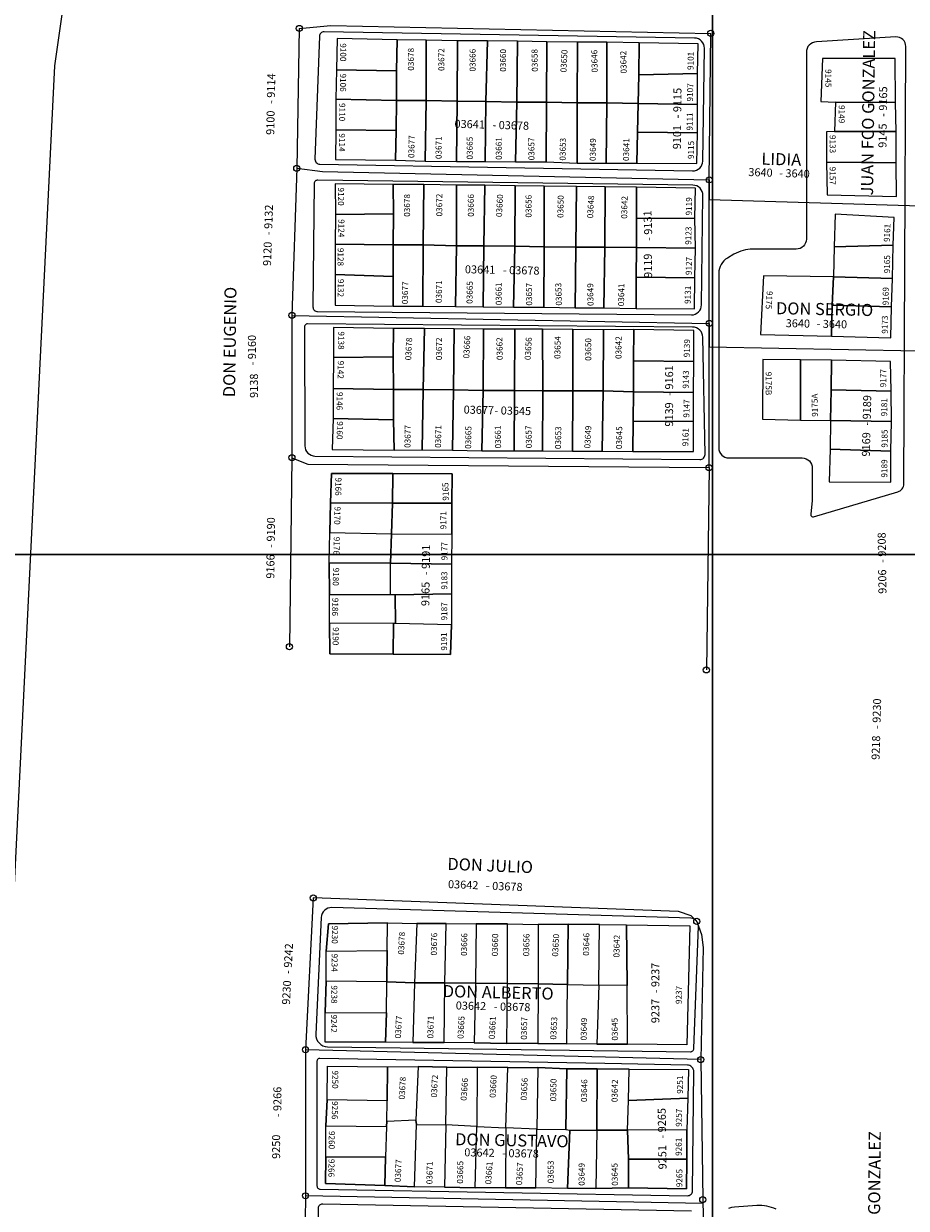
# Model space of a CAD drawing. Extents: x 339741 to 345400, y 6287200 to 6293502.
# Drawn here: x 341628 to 341848, y 6288837 to 6289132 of the extents above; entities that cross this region are included whole.
import ezdxf

# ---------------------------------------------------------------- set-up
doc = ezdxf.new("R2010")
doc.units = 0
doc.header["$MEASUREMENT"] = 0
doc.layers.get('0').update_dxf_attribs({"linetype": 'CONTINUOUS'})
for name, color, linetype in [('1010', 7, 'CONTINUOUS'), ('1400', 7, 'CONTINUOUS'), ('1500', 7, 'CONTINUOUS'), ('2000', 7, 'CONTINUOUS'), ('2510', 7, 'CONTINUOUS'), ('LIMITE_PREDIAL', 7, 'CONTINUOUS')]:
    doc.layers.add(name, color=color, linetype=linetype)

msp = doc.modelspace()

# ---------------------------------------------------------------- linework, layer by layer
at = {"color": 1}
msp.add_lwpolyline([(341613.39, 6288662.84), (341636.1, 6289121.84), (341663.36, 6289313.05), (341680.23, 6289393.3), (341690.18, 6289429.84), (341734.73, 6289609.59), (341785.78, 6289717.08), (341798.33, 6289738.16), (341807.85, 6289750.91), (341824.07, 6289808.42), (341854.35, 6289873.92), (341875.33, 6289903.11), (341892.2, 6289924.57), (341901.07, 6289929.54), (341950.82, 6290013.69), (342556.49, 6291539.4)], dxfattribs=at)
at = {"color": 3}
for points in [[(340900, 6289000), (341800, 6289000), (341800, 6289600), (340900, 6289600), (340900, 6289000)], [(341800, 6289000), (342700, 6289000), (342700, 6289600), (341800, 6289600), (341800, 6289000)], [(340900, 6288400), (341800, 6288400), (341800, 6289000), (340900, 6289000), (340900, 6288400)], [(341800, 6288400), (342700, 6288400), (342700, 6289000), (341800, 6289000), (341800, 6288400)]]:
    msp.add_lwpolyline(points, dxfattribs=at)
at = {"color": 10}
for points in [[(341696.99, 6289131.16), (341696.38, 6289096.3)], [(341696.99, 6289131.16), (341704.83, 6289131.85), (341799.52, 6289129.92)], [(341799.15, 6289093.41), (341799.52, 6289129.92)], [(341696.38, 6289096.3), (341695.16, 6289059.61)], [(341696.38, 6289096.3), (341702.8, 6289095.52), (341799.15, 6289093.41)], [(341799.15, 6289057.64), (341799.15, 6289088.49), (341799.15, 6289093.41)], [(341799.15, 6289093.41), (341799.15, 6289088.49), (341851.8, 6289086.9), (341851.58, 6289070.31)], [(341799.15, 6289057.64), (341799.14, 6289051.79), (341851.18, 6289050.76), (341851.58, 6289070.31)], [(341695.16, 6289059.61), (341695.16, 6289024.14)], [(341695.16, 6289059.61), (341799.15, 6289057.64)], [(341799.11, 6289021.7), (341799.14, 6289051.79), (341799.15, 6289057.64)], [(341695.16, 6289024.14), (341694.54, 6288977.06)], [(341695.16, 6289024.14), (341699.15, 6289022.56), (341799.11, 6289021.7)], [(341799.11, 6289021.7), (341798.43, 6288971.28)], [(341700.49, 6288914.44), (341698.55, 6288876.59)], [(341796.04, 6288908.6), (341794.61, 6288910.02), (341791.49, 6288911.06), (341700.49, 6288914.44)], [(341796.04, 6288908.6), (341797.21, 6288905.35), (341797.6, 6288902.1), (341797.05, 6288874.16)], [(341797.05, 6288874.16), (341698.55, 6288876.59)], [(341698.55, 6288876.59), (341698.55, 6288840.2)], [(341797.05, 6288874.16), (341797.54, 6288839.23)], [(341698.55, 6288840.2), (341698.06, 6288803.32)], [(341797.54, 6288839.23), (341797.54, 6288838.26), (341698.55, 6288840.2)], [(341797.54, 6288839.23), (341798.26, 6288802.83)]]:
    msp.add_lwpolyline(points, dxfattribs=at)
msp.add_circle((341798.42, 6288971.28), 0.759)
msp.add_circle((341798.42, 6288971.28), 0.759)
at = {"layer": '1400', "color": 2}
for points in [[(341736.4, 6289128.1), (341728.6, 6289128.2), (341721.4, 6289128.3), (341706.4, 6289128.6), (341706.3, 6289120.8), (341706.1, 6289113.5), (341706.1, 6289105.9), (341706, 6289098.5), (341721, 6289098.3), (341728.4, 6289098.1), (341736.2, 6289098), (341743.3, 6289098), (341750.9, 6289097.9), (341758.5, 6289097.9), (341766.2, 6289097.6), (341773.5, 6289097.6), (341781.1, 6289097.6), (341796.1, 6289097.5), (341796.2, 6289105.1), (341796.2, 6289112.2), (341796.2, 6289119.9), (341796.4, 6289127.3), (341781.7, 6289127.6), (341773.6, 6289127.7), (341766.3, 6289127.7), (341758.7, 6289127.8), (341751.4, 6289128), (341743.9, 6289128.1), (341736.4, 6289128.1)], [(341845.5, 6289123.65), (341827.4, 6289123.65), (341827, 6289112.95), (341830.6, 6289112.75), (341830.4, 6289105.45), (341828.4, 6289105.35), (341828.4, 6289097.85), (341828.5, 6289089.65), (341845.8, 6289089.25), (341845.7, 6289097.65), (341845.7, 6289105.45), (341845.6, 6289112.65), (341845.5, 6289123.65)], [(341705.9, 6289092.45), (341706, 6289084.75), (341705.9, 6289077.35), (341705.9, 6289069.85), (341705.9, 6289062.15), (341720.4, 6289061.95), (341727.8, 6289061.95), (341735.9, 6289061.85), (341742.8, 6289061.75), (341750.4, 6289061.65), (341757.9, 6289061.65), (341765.7, 6289061.55), (341772.9, 6289061.55), (341780.9, 6289061.35), (341795.5, 6289061.25), (341795.6, 6289068.95), (341795.7, 6289076.35), (341795.6, 6289083.85), (341795.7, 6289091.35), (341781, 6289091.55), (341773.2, 6289091.65), (341766.1, 6289091.75), (341758, 6289091.85), (341750.8, 6289091.95), (341743.2, 6289092.05), (341736.2, 6289092.05), (341728, 6289092.25), (341720.4, 6289092.25), (341705.9, 6289092.45)], [(341845.2, 6289084.05), (341830.5, 6289084.85), (341830.3, 6289076.75), (341830.1, 6289069.25), (341812.7, 6289069.45), (341811.9, 6289054.85), (341829.6, 6289054.45), (341844.4, 6289054.05), (341844.6, 6289061.75), (341844.8, 6289068.85), (341845, 6289077.15), (341845.2, 6289084.05)], [(341705.5, 6289056.6), (341705.5, 6289049.1), (341705.4, 6289041.4), (341705.4, 6289033.9), (341705.2, 6289026.2), (341720.6, 6289026), (341727.6, 6289026.1), (341735.2, 6289026), (341742.5, 6289025.9), (341750.5, 6289025.9), (341757.6, 6289025.9), (341765.1, 6289025.8), (341772.5, 6289025.8), (341780.1, 6289025.7), (341795.2, 6289025.7), (341795.2, 6289033.2), (341795.2, 6289040.4), (341795.3, 6289048.1), (341795.3, 6289055.9), (341780.4, 6289056.1), (341772.8, 6289056), (341765.2, 6289056.1), (341757.6, 6289056.2), (341750.7, 6289056.2), (341742.9, 6289056.2), (341735.6, 6289056.3), (341728.2, 6289056.4), (341720.5, 6289056.4), (341705.5, 6289056.6)], [(341844.5, 6289040.75), (341844.3, 6289048.15), (341829.6, 6289048.45), (341821.9, 6289048.55), (341812.5, 6289048.65), (341812.4, 6289033.75), (341821.9, 6289033.55), (341829.4, 6289033.45), (341829.3, 6289026.25), (341829, 6289018.15), (341844.4, 6289018.05), (341844.4, 6289025.75), (341844.6, 6289033.15), (341844.5, 6289040.75)], [(341704.8, 6289012.9), (341705, 6289020.2), (341720.3, 6289020.2), (341735.1, 6289020.1), (341735, 6289012.8), (341735, 6289005.1), (341734.9, 6288997.6), (341734.9, 6288990.2), (341734.9, 6288982.5), (341734.7, 6288975.1), (341720.4, 6288975.2), (341704.6, 6288975.3), (341704.5, 6288982.9), (341704.5, 6288990.1), (341704.4, 6288997.9), (341704.6, 6289005.5), (341704.8, 6289012.9)], [(341703.7, 6288901.2), (341704.3, 6288908), (341719, 6288908.2), (341726.3, 6288908.1), (341733.6, 6288908.1), (341741.1, 6288908), (341748.9, 6288908), (341756.5, 6288907.8), (341764, 6288907.9), (341771.8, 6288907.8), (341778.5, 6288907.7), (341794.3, 6288907.5), (341793.6, 6288877.8), (341778.8, 6288878), (341771.1, 6288878), (341763.7, 6288878.1), (341756.4, 6288878.2), (341748.7, 6288878.2), (341740.6, 6288878.3), (341733.1, 6288878.4), (341725.3, 6288878.4), (341718.5, 6288878.5), (341703.4, 6288878.5), (341703.4, 6288885.9), (341703.7, 6288893.7), (341703.7, 6288901.2)], [(341703.9, 6288864.15), (341704, 6288872.55), (341719, 6288872.35), (341726.6, 6288872.45), (341733.8, 6288872.25), (341741.3, 6288872.25), (341749, 6288872.15), (341756.4, 6288872.15), (341763.7, 6288871.85), (341771.2, 6288871.85), (341779.2, 6288871.75), (341794, 6288871.65), (341793.8, 6288864.55), (341793.6, 6288856.65), (341793.6, 6288849.35), (341793.5, 6288841.95), (341779, 6288842.15), (341770.9, 6288842.05), (341763.8, 6288842.05), (341755.9, 6288842.15), (341748.4, 6288842.15), (341740.8, 6288842.15), (341733.2, 6288842.35), (341725.7, 6288842.45), (341718.3, 6288842.75), (341703.5, 6288843.25), (341703.6, 6288849.85), (341703.6, 6288857.65), (341703.9, 6288864.15)]]:
    msp.add_lwpolyline(points, dxfattribs=at)
at = {"layer": '1500'}
for centre in [(341696.98, 6289131.16), (341799.51, 6289129.92), (341696.37, 6289096.3), (341799.14, 6289093.41), (341695.15, 6289059.61), (341799.14, 6289057.64), (341695.15, 6289024.14), (341799.1, 6289021.7), (341694.53, 6288977.06), (341700.48, 6288914.44), (341796.03, 6288908.6), (341698.54, 6288876.59), (341797.04, 6288874.16), (341698.54, 6288840.2), (341797.53, 6288839.23)]:
    msp.add_circle(centre, 0.759, dxfattribs=at)
at = {"layer": '2000', "color": 1}
for points in [[(341700.9, 6289098.6), (341700.92, 6289098.35), (341700.98, 6289098.11), (341701.09, 6289097.89), (341701.24, 6289097.69), (341701.43, 6289097.53), (341701.65, 6289097.41), (341701.88, 6289097.33), (341702.13, 6289097.3), (341795, 6289095.64), (341795.49, 6289095.68), (341795.96, 6289095.82), (341796.39, 6289096.04), (341796.78, 6289096.35), (341797.1, 6289096.72), (341797.33, 6289097.15), (341797.48, 6289097.61), (341797.54, 6289098.1), (341797.96, 6289126.2), (341797.92, 6289126.69), (341797.79, 6289127.16), (341797.56, 6289127.6), (341797.26, 6289127.98), (341796.88, 6289128.3), (341796.45, 6289128.54), (341795.99, 6289128.69), (341795.5, 6289128.74), (341703.16, 6289130.3), (341702.94, 6289130.28), (341702.73, 6289130.22), (341702.53, 6289130.12), (341702.36, 6289129.99), (341702.21, 6289129.82), (341702.1, 6289129.63), (341702.03, 6289129.42), (341702, 6289129.2), (341700.9, 6289098.6)], [(341823.35, 6289078.63), (341823.3, 6289078.15), (341823.16, 6289077.68), (341822.93, 6289077.24), (341822.62, 6289076.87), (341822.24, 6289076.55), (341821.81, 6289076.32), (341821.34, 6289076.18), (341820.85, 6289076.13), (341809.98, 6289076.13), (341809.37, 6289076.11), (341808.76, 6289076.05), (341808.16, 6289075.95), (341807.57, 6289075.81), (341806.99, 6289075.63), (341806.41, 6289075.42), (341805.86, 6289075.16), (341805.32, 6289074.87), (341803.69, 6289073.92), (341803.22, 6289073.61), (341802.8, 6289073.23), (341802.42, 6289072.8), (341802.11, 6289072.33), (341801.86, 6289071.82), (341801.68, 6289071.28), (341801.57, 6289070.73), (341801.53, 6289070.16), (341801.53, 6289026.59), (341801.58, 6289026.1), (341801.72, 6289025.63), (341801.95, 6289025.2), (341802.26, 6289024.82), (341802.64, 6289024.51), (341803.07, 6289024.28), (341803.54, 6289024.13), (341804.03, 6289024.09), (341822.34, 6289024.09), (341822.83, 6289024.04), (341823.29, 6289023.9), (341823.73, 6289023.66), (341824.11, 6289023.35), (341824.42, 6289022.97), (341824.65, 6289022.54), (341824.79, 6289022.07), (341824.84, 6289021.59), (341824.84, 6289013.52), (341824.44, 6289010.06), (341824.44, 6289009.92), (341824.48, 6289009.79), (341824.54, 6289009.67), (341824.64, 6289009.57), (341824.75, 6289009.49), (341824.89, 6289009.45), (341825.02, 6289009.43), (341825.16, 6289009.46), (341846.16, 6289015.66), (341846.47, 6289015.78), (341846.75, 6289015.94), (341847.01, 6289016.15), (341847.23, 6289016.4), (341847.4, 6289016.68), (341847.53, 6289016.98), (341847.61, 6289017.3), (341847.64, 6289017.63), (341848.13, 6289126.67), (341848.09, 6289127.15), (341847.94, 6289127.6), (341847.71, 6289128.02), (341847.4, 6289128.38), (341847.02, 6289128.68), (341846.59, 6289128.88), (341846.13, 6289129), (341845.65, 6289129.02), (341825.85, 6289127.83), (341825.35, 6289127.76), (341824.88, 6289127.59), (341824.45, 6289127.33), (341824.07, 6289127), (341823.76, 6289126.61), (341823.54, 6289126.16), (341823.4, 6289125.68), (341823.35, 6289125.18), (341823.35, 6289078.63)], [(341700.4, 6289061.75), (341700.42, 6289061.52), (341700.49, 6289061.3), (341700.59, 6289061.09), (341700.74, 6289060.91), (341700.92, 6289060.76), (341701.12, 6289060.65), (341701.34, 6289060.58), (341701.57, 6289060.56), (341794.7, 6289059.77), (341795.19, 6289059.81), (341795.66, 6289059.95), (341796.09, 6289060.18), (341796.48, 6289060.49), (341796.79, 6289060.86), (341797.03, 6289061.29), (341797.18, 6289061.76), (341797.23, 6289062.25), (341797.57, 6289089.55), (341797.53, 6289090.04), (341797.39, 6289090.51), (341797.17, 6289090.94), (341796.86, 6289091.33), (341796.48, 6289091.64), (341796.05, 6289091.88), (341795.59, 6289092.03), (341795.1, 6289092.08), (341701.6, 6289093.35), (341701.43, 6289093.34), (341701.26, 6289093.29), (341701.1, 6289093.21), (341700.97, 6289093.1), (341700.86, 6289092.96), (341700.77, 6289092.81), (341700.72, 6289092.64), (341700.7, 6289092.47), (341700.4, 6289061.75)], [(341698.39, 6289027.1), (341698.44, 6289026.61), (341698.58, 6289026.14), (341698.82, 6289025.7), (341699.13, 6289025.32), (341699.51, 6289025.01), (341699.94, 6289024.78), (341700.41, 6289024.63), (341700.9, 6289024.58), (341796.81, 6289023.7), (341797.06, 6289023.72), (341797.31, 6289023.79), (341797.53, 6289023.91), (341797.73, 6289024.07), (341797.89, 6289024.27), (341798.01, 6289024.5), (341798.08, 6289024.75), (341798.1, 6289025), (341797.55, 6289054.2), (341797.49, 6289054.69), (341797.34, 6289055.16), (341797.1, 6289055.6), (341796.79, 6289055.98), (341796.4, 6289056.29), (341795.97, 6289056.52), (341795.49, 6289056.67), (341795, 6289056.72), (341699.02, 6289057.51), (341698.88, 6289057.5), (341698.74, 6289057.46), (341698.62, 6289057.39), (341698.51, 6289057.31), (341698.42, 6289057.2), (341698.35, 6289057.07), (341698.31, 6289056.94), (341698.3, 6289056.8), (341698.39, 6289027.1)], [(341701.1, 6288880.5), (341701.13, 6288879.9), (341701.28, 6288879.32), (341701.54, 6288878.78), (341701.91, 6288878.31), (341702.36, 6288877.91), (341702.88, 6288877.62), (341703.45, 6288877.43), (341704.05, 6288877.36), (341794.45, 6288876.09), (341794.61, 6288876.11), (341794.77, 6288876.15), (341794.91, 6288876.22), (341795.04, 6288876.32), (341795.15, 6288876.45), (341795.23, 6288876.59), (341795.28, 6288876.74), (341795.3, 6288876.9), (341796.44, 6288907.43), (341796.42, 6288907.81), (341796.32, 6288908.17), (341796.16, 6288908.5), (341795.93, 6288908.8), (341795.65, 6288909.05), (341795.32, 6288909.23), (341794.97, 6288909.35), (341794.6, 6288909.4), (341705.1, 6288912.03), (341704.61, 6288911.99), (341704.13, 6288911.87), (341703.69, 6288911.65), (341703.29, 6288911.35), (341702.97, 6288910.98), (341702.72, 6288910.56), (341702.55, 6288910.09), (341702.48, 6288909.6), (341701.1, 6288880.5)], [(341773.1, 6288873.15), (341702.1, 6288874.45), (341701.96, 6288874.44), (341701.83, 6288874.4), (341701.71, 6288874.34), (341701.61, 6288874.25), (341701.52, 6288874.15), (341701.45, 6288874.03), (341701.41, 6288873.9), (341701.4, 6288873.76), (341701.4, 6288842.66), (341701.42, 6288842.51), (341701.46, 6288842.36), (341701.53, 6288842.22), (341701.63, 6288842.09), (341701.75, 6288841.99), (341701.89, 6288841.92), (341702.04, 6288841.87), (341702.2, 6288841.85), (341793.74, 6288840.22), (341793.98, 6288840.24), (341794.22, 6288840.31), (341794.43, 6288840.42), (341794.63, 6288840.57), (341794.78, 6288840.76), (341794.9, 6288840.97), (341794.97, 6288841.21), (341795, 6288841.45), (341795.3, 6288871.15), (341795.27, 6288871.47), (341795.18, 6288871.77), (341795.04, 6288872.05), (341794.84, 6288872.3), (341794.6, 6288872.51), (341794.32, 6288872.66), (341794.02, 6288872.76), (341793.7, 6288872.79), (341773.1, 6288873.15)], [(341701.5, 6288805.01), (341701.8, 6288837.2), (341701.82, 6288837.4), (341701.88, 6288837.59), (341701.98, 6288837.77), (341702.11, 6288837.93), (341702.27, 6288838.05), (341702.45, 6288838.14), (341702.64, 6288838.2), (341702.85, 6288838.22), (341794.72, 6288836.48)], [(341815.84, 6288836.9), (341815.27, 6288837.13), (341814.69, 6288837.32), (341814.1, 6288837.48), (341813.5, 6288837.61), (341812.89, 6288837.7), (341812.28, 6288837.75), (341811.67, 6288837.77), (341811.05, 6288837.75), (341805.45, 6288837.4), (341804.68, 6288837.28), (341803.94, 6288837.02)]]:
    msp.add_lwpolyline(points, dxfattribs=at)
at = {"layer": 'LIMITE_PREDIAL', "color": 4}
for points in [[(341721.2, 6289120.6), (341721.4, 6289128.3), (341706.4, 6289128.6), (341706.3, 6289120.8), (341721.2, 6289120.6)], [(341728.6, 6289113.2), (341728.6, 6289128.2), (341721.4, 6289128.3), (341721.2, 6289120.6), (341721.2, 6289113.2), (341728.6, 6289113.2)], [(341736.3, 6289113), (341736.4, 6289128.1), (341728.6, 6289128.2), (341728.6, 6289113.2), (341736.3, 6289113)], [(341743.5, 6289112.9), (341743.9, 6289128.1), (341736.4, 6289128.1), (341736.3, 6289113), (341743.5, 6289112.9)], [(341751.2, 6289112.8), (341751.4, 6289128), (341743.9, 6289128.1), (341743.5, 6289112.9), (341751.2, 6289112.8)], [(341758.6, 6289112.8), (341758.7, 6289127.8), (341751.4, 6289128), (341751.2, 6289112.8), (341758.6, 6289112.8)], [(341766.2, 6289112.6), (341766.3, 6289127.7), (341758.7, 6289127.8), (341758.6, 6289112.8), (341766.2, 6289112.6)], [(341773.6, 6289112.6), (341773.6, 6289127.7), (341766.3, 6289127.7), (341766.2, 6289112.6), (341773.6, 6289112.6)], [(341781.4, 6289112.4), (341781.6, 6289119.6), (341781.7, 6289127.6), (341773.6, 6289127.7), (341773.6, 6289112.6), (341781.4, 6289112.4)], [(341796.2, 6289119.9), (341796.4, 6289127.3), (341781.7, 6289127.6), (341781.6, 6289119.6), (341796.2, 6289119.9)], [(341845.6, 6289112.65), (341845.5, 6289123.65), (341827.4, 6289123.65), (341827, 6289112.95), (341830.6, 6289112.75), (341845.6, 6289112.65)], [(341721.2, 6289113.2), (341721.2, 6289120.6), (341706.3, 6289120.8), (341706.1, 6289113.5), (341721.2, 6289113.2)], [(341796.2, 6289112.2), (341796.2, 6289119.9), (341781.6, 6289119.6), (341781.4, 6289112.4), (341796.2, 6289112.2)], [(341721.1, 6289105.7), (341721.2, 6289113.2), (341706.1, 6289113.5), (341706.1, 6289105.9), (341721.1, 6289105.7)], [(341728.4, 6289098.1), (341728.6, 6289113.2), (341721.2, 6289113.2), (341721.1, 6289105.7), (341721, 6289098.3), (341728.4, 6289098.1)], [(341736.2, 6289098), (341736.3, 6289113), (341728.6, 6289113.2), (341728.4, 6289098.1), (341736.2, 6289098)], [(341743.3, 6289098), (341743.5, 6289112.9), (341736.3, 6289113), (341736.2, 6289098), (341743.3, 6289098)], [(341750.9, 6289097.9), (341751.2, 6289112.8), (341743.5, 6289112.9), (341743.3, 6289098), (341750.9, 6289097.9)], [(341758.5, 6289097.9), (341758.6, 6289112.8), (341751.2, 6289112.8), (341750.9, 6289097.9), (341758.5, 6289097.9)], [(341766.2, 6289097.6), (341766.2, 6289112.6), (341758.6, 6289112.8), (341758.5, 6289097.9), (341766.2, 6289097.6)], [(341845.7, 6289105.45), (341845.6, 6289112.65), (341830.6, 6289112.75), (341830.4, 6289105.45), (341845.7, 6289105.45)], [(341773.5, 6289097.6), (341773.6, 6289112.6), (341766.2, 6289112.6), (341766.2, 6289097.6), (341773.5, 6289097.6)], [(341781.1, 6289097.6), (341781.3, 6289105.3), (341781.4, 6289112.4), (341773.6, 6289112.6), (341773.5, 6289097.6), (341781.1, 6289097.6)], [(341796.2, 6289105.1), (341796.2, 6289112.2), (341781.4, 6289112.4), (341781.3, 6289105.3), (341796.2, 6289105.1)], [(341721, 6289098.3), (341721.1, 6289105.7), (341706.1, 6289105.9), (341706, 6289098.5), (341721, 6289098.3)], [(341796.1, 6289097.5), (341796.2, 6289105.1), (341781.3, 6289105.3), (341781.1, 6289097.6), (341796.1, 6289097.5)], [(341845.7, 6289097.65), (341845.7, 6289105.45), (341830.4, 6289105.45), (341828.4, 6289105.35), (341828.4, 6289097.85), (341845.7, 6289097.65)], [(341845.8, 6289089.25), (341845.7, 6289097.65), (341828.4, 6289097.85), (341828.5, 6289089.65), (341845.8, 6289089.25)], [(341720.5, 6289084.95), (341720.4, 6289092.25), (341705.9, 6289092.45), (341706, 6289084.75), (341720.5, 6289084.95)], [(341727.9, 6289077.25), (341728, 6289092.25), (341720.4, 6289092.25), (341720.5, 6289084.95), (341720.4, 6289077.25), (341727.9, 6289077.25)], [(341736.2, 6289076.95), (341736.2, 6289092.05), (341728, 6289092.25), (341727.9, 6289077.25), (341736.2, 6289076.95)], [(341743, 6289076.95), (341743.2, 6289092.05), (341736.2, 6289092.05), (341736.2, 6289076.95), (341743, 6289076.95)], [(341750.7, 6289076.85), (341750.8, 6289091.95), (341743.2, 6289092.05), (341743, 6289076.95), (341750.7, 6289076.85)], [(341758, 6289076.75), (341758, 6289091.85), (341750.8, 6289091.95), (341750.7, 6289076.85), (341758, 6289076.75)], [(341765.9, 6289076.65), (341766.1, 6289091.75), (341758, 6289091.85), (341758, 6289076.75), (341765.9, 6289076.65)], [(341773.1, 6289076.65), (341773.2, 6289091.65), (341766.1, 6289091.75), (341765.9, 6289076.65), (341773.1, 6289076.65)], [(341781, 6289076.55), (341781, 6289091.55), (341773.2, 6289091.65), (341773.1, 6289076.65), (341781, 6289076.55)], [(341795.6, 6289083.85), (341795.7, 6289091.35), (341781, 6289091.55), (341781, 6289083.75), (341795.6, 6289083.85)], [(341720.4, 6289077.25), (341720.5, 6289084.95), (341706, 6289084.75), (341705.9, 6289077.35), (341720.4, 6289077.25)], [(341795.7, 6289076.35), (341795.6, 6289083.85), (341781, 6289083.75), (341781, 6289076.55), (341795.7, 6289076.35)], [(341845, 6289077.15), (341845.2, 6289084.05), (341830.5, 6289084.85), (341830.3, 6289076.75), (341845, 6289077.15)], [(341720.4, 6289069.35), (341720.4, 6289077.25), (341705.9, 6289077.35), (341705.9, 6289069.85), (341720.4, 6289069.35)], [(341727.8, 6289061.95), (341727.9, 6289077.25), (341720.4, 6289077.25), (341720.4, 6289061.95), (341727.8, 6289061.95)], [(341735.9, 6289061.85), (341736.2, 6289076.95), (341727.9, 6289077.25), (341727.8, 6289061.95), (341735.9, 6289061.85)], [(341742.8, 6289061.75), (341743, 6289076.95), (341736.2, 6289076.95), (341735.9, 6289061.85), (341742.8, 6289061.75)], [(341750.4, 6289061.65), (341750.7, 6289076.85), (341743, 6289076.95), (341742.8, 6289061.75), (341750.4, 6289061.65)], [(341757.9, 6289061.65), (341758, 6289076.75), (341750.7, 6289076.85), (341750.4, 6289061.65), (341757.9, 6289061.65)], [(341765.7, 6289061.55), (341765.9, 6289076.65), (341758, 6289076.75), (341757.9, 6289061.65), (341765.7, 6289061.55)], [(341772.9, 6289061.55), (341773.1, 6289076.65), (341765.9, 6289076.65), (341765.7, 6289061.55), (341772.9, 6289061.55)], [(341780.9, 6289061.35), (341780.9, 6289069.15), (341781, 6289076.55), (341773.1, 6289076.65), (341772.9, 6289061.55), (341780.9, 6289061.35)], [(341795.6, 6289068.95), (341795.7, 6289076.35), (341781, 6289076.55), (341780.9, 6289069.15), (341795.6, 6289068.95)], [(341844.8, 6289068.85), (341845, 6289077.15), (341830.3, 6289076.75), (341830.1, 6289069.25), (341844.8, 6289068.85)], [(341720.4, 6289061.95), (341720.4, 6289069.35), (341705.9, 6289069.85), (341705.9, 6289062.15), (341720.4, 6289061.95)], [(341795.5, 6289061.25), (341795.6, 6289068.95), (341780.9, 6289069.15), (341780.9, 6289061.35), (341795.5, 6289061.25)], [(341829.6, 6289054.45), (341829.8, 6289062.15), (341830.1, 6289069.25), (341812.7, 6289069.45), (341811.9, 6289054.85), (341829.6, 6289054.45)], [(341844.6, 6289061.75), (341844.8, 6289068.85), (341830.1, 6289069.25), (341829.8, 6289062.15), (341844.6, 6289061.75)], [(341844.4, 6289054.05), (341844.6, 6289061.75), (341829.8, 6289062.15), (341829.6, 6289054.45), (341844.4, 6289054.05)], [(341720.4, 6289049.3), (341720.5, 6289056.4), (341705.5, 6289056.6), (341705.5, 6289049.1), (341720.4, 6289049.3)], [(341727.9, 6289041.2), (341728.2, 6289056.4), (341720.5, 6289056.4), (341720.4, 6289049.3), (341720.5, 6289041.2), (341727.9, 6289041.2)], [(341735.4, 6289041.1), (341735.6, 6289056.3), (341728.2, 6289056.4), (341727.9, 6289041.2), (341735.4, 6289041.1)], [(341742.8, 6289040.9), (341742.9, 6289056.2), (341735.6, 6289056.3), (341735.4, 6289041.1), (341742.8, 6289040.9)], [(341750.6, 6289040.9), (341750.7, 6289056.2), (341742.9, 6289056.2), (341742.8, 6289040.9), (341750.6, 6289040.9)], [(341757.7, 6289040.8), (341757.6, 6289056.2), (341750.7, 6289056.2), (341750.6, 6289040.9), (341757.7, 6289040.8)], [(341765.2, 6289040.8), (341765.2, 6289056.1), (341757.6, 6289056.2), (341757.7, 6289040.8), (341765.2, 6289040.8)], [(341772.7, 6289040.8), (341772.8, 6289056), (341765.2, 6289056.1), (341765.2, 6289040.8), (341772.7, 6289040.8)], [(341780.3, 6289040.6), (341780.3, 6289048.3), (341780.4, 6289056.1), (341772.8, 6289056), (341772.7, 6289040.8), (341780.3, 6289040.6)], [(341795.3, 6289048.1), (341795.3, 6289055.9), (341780.4, 6289056.1), (341780.3, 6289048.3), (341795.3, 6289048.1)], [(341720.5, 6289041.2), (341720.4, 6289049.3), (341705.5, 6289049.1), (341705.4, 6289041.4), (341720.5, 6289041.2)], [(341795.2, 6289040.4), (341795.3, 6289048.1), (341780.3, 6289048.3), (341780.3, 6289040.6), (341795.2, 6289040.4)], [(341821.9, 6289033.55), (341821.9, 6289048.55), (341812.5, 6289048.65), (341812.4, 6289033.75), (341821.9, 6289033.55)], [(341829.4, 6289033.45), (341829.5, 6289041.05), (341829.6, 6289048.45), (341821.9, 6289048.55), (341821.9, 6289033.55), (341829.4, 6289033.45)], [(341844.5, 6289040.75), (341844.3, 6289048.15), (341829.6, 6289048.45), (341829.5, 6289041.05), (341844.5, 6289040.75)], [(341720.5, 6289033.6), (341720.5, 6289041.2), (341705.4, 6289041.4), (341705.4, 6289033.9), (341720.5, 6289033.6)], [(341727.6, 6289026.1), (341727.9, 6289041.2), (341720.5, 6289041.2), (341720.5, 6289033.6), (341720.6, 6289026), (341727.6, 6289026.1)], [(341735.2, 6289026), (341735.4, 6289041.1), (341727.9, 6289041.2), (341727.6, 6289026.1), (341735.2, 6289026)], [(341742.5, 6289025.9), (341742.8, 6289040.9), (341735.4, 6289041.1), (341735.2, 6289026), (341742.5, 6289025.9)], [(341750.5, 6289025.9), (341750.6, 6289040.9), (341742.8, 6289040.9), (341742.5, 6289025.9), (341750.5, 6289025.9)], [(341757.6, 6289025.9), (341757.7, 6289040.8), (341750.6, 6289040.9), (341750.5, 6289025.9), (341757.6, 6289025.9)], [(341765.1, 6289025.8), (341765.2, 6289040.8), (341757.7, 6289040.8), (341757.6, 6289025.9), (341765.1, 6289025.8)], [(341772.5, 6289025.8), (341772.7, 6289040.8), (341765.2, 6289040.8), (341765.1, 6289025.8), (341772.5, 6289025.8)], [(341780.1, 6289025.7), (341780.2, 6289033.3), (341780.3, 6289040.6), (341772.7, 6289040.8), (341772.5, 6289025.8), (341780.1, 6289025.7)], [(341795.2, 6289033.2), (341795.2, 6289040.4), (341780.3, 6289040.6), (341780.2, 6289033.3), (341795.2, 6289033.2)], [(341844.6, 6289033.15), (341844.5, 6289040.75), (341829.5, 6289041.05), (341829.4, 6289033.45), (341844.6, 6289033.15)], [(341720.6, 6289026), (341720.5, 6289033.6), (341705.4, 6289033.9), (341705.2, 6289026.2), (341720.6, 6289026)], [(341795.2, 6289025.7), (341795.2, 6289033.2), (341780.2, 6289033.3), (341780.1, 6289025.7), (341795.2, 6289025.7)], [(341844.4, 6289025.75), (341844.6, 6289033.15), (341829.4, 6289033.45), (341829.3, 6289026.25), (341844.4, 6289025.75)], [(341844.4, 6289018.05), (341844.4, 6289025.75), (341829.3, 6289026.25), (341829, 6289018.15), (341844.4, 6289018.05)], [(341720.2, 6289012.8), (341720.3, 6289020.2), (341705, 6289020.2), (341704.8, 6289012.9), (341720.2, 6289012.8)], [(341735, 6289012.8), (341735.1, 6289020.1), (341720.3, 6289020.2), (341720.2, 6289012.8), (341735, 6289012.8)], [(341720, 6289005.2), (341720.2, 6289012.8), (341704.8, 6289012.9), (341704.6, 6289005.5), (341720, 6289005.2)], [(341735, 6289005.1), (341735, 6289012.8), (341720.2, 6289012.8), (341720, 6289005.2), (341735, 6289005.1)], [(341704.6, 6289005.5), (341720, 6289005.2), (341719.7, 6288997.9), (341704.4, 6288997.9), (341704.6, 6289005.5)], [(341734.9, 6288997.6), (341719.7, 6288997.9), (341720, 6289005.2), (341735, 6289005.1), (341734.9, 6288997.6)], [(341719.7, 6288990.1), (341719.7, 6288997.9), (341704.4, 6288997.9), (341704.5, 6288990.1), (341719.7, 6288990.1)], [(341734.9, 6288990.2), (341720.9, 6288990), (341719.7, 6288990.1), (341719.7, 6288997.9), (341734.9, 6288997.6), (341734.9, 6288990.2)], [(341704.5, 6288990.1), (341719.7, 6288990.1), (341720.9, 6288990), (341721, 6288982.8), (341720.5, 6288982.8), (341704.5, 6288982.9), (341704.5, 6288990.1)], [(341734.9, 6288982.5), (341721, 6288982.8), (341720.9, 6288990), (341734.9, 6288990.2), (341734.9, 6288982.5)], [(341704.6, 6288975.3), (341720.4, 6288975.2), (341720.5, 6288982.8), (341704.5, 6288982.9), (341704.6, 6288975.3)], [(341734.9, 6288982.5), (341721, 6288982.8), (341720.5, 6288982.8), (341720.4, 6288975.2), (341734.7, 6288975.1), (341734.9, 6288982.5)], [(341703.7, 6288901.2), (341718.9, 6288901.3), (341719, 6288908.2), (341704.3, 6288908), (341703.7, 6288901.2)], [(341726.3, 6288908.1), (341725.7, 6288893.3), (341718.8, 6288893.5), (341718.9, 6288901.3), (341719, 6288908.2), (341726.3, 6288908.1)], [(341726.3, 6288908.1), (341725.7, 6288893.3), (341733.3, 6288893.3), (341733.6, 6288908.1), (341726.3, 6288908.1)], [(341741.1, 6288908), (341740.9, 6288893.2), (341733.3, 6288893.3), (341733.6, 6288908.1), (341741.1, 6288908)], [(341741.1, 6288908), (341740.9, 6288893.2), (341748.9, 6288893.1), (341748.9, 6288908), (341741.1, 6288908)], [(341756.5, 6288907.8), (341756.5, 6288893), (341748.9, 6288893.1), (341748.9, 6288908), (341756.5, 6288907.8)], [(341756.5, 6288907.8), (341756.5, 6288893), (341763.8, 6288892.9), (341764, 6288907.9), (341756.5, 6288907.8)], [(341764, 6288907.9), (341763.8, 6288892.9), (341771.6, 6288892.7), (341771.8, 6288907.8), (341764, 6288907.9)], [(341778.5, 6288907.7), (341778.7, 6288892.6), (341771.6, 6288892.7), (341771.8, 6288907.8), (341778.5, 6288907.7)], [(341793.6, 6288877.8), (341778.8, 6288878), (341778.7, 6288892.6), (341778.5, 6288907.7), (341794.3, 6288907.5), (341793.6, 6288877.8)], [(341703.7, 6288901.2), (341718.9, 6288901.3), (341718.8, 6288893.5), (341703.7, 6288893.7), (341703.7, 6288901.2)], [(341703.4, 6288885.9), (341718.7, 6288885.8), (341718.8, 6288893.5), (341703.7, 6288893.7), (341703.4, 6288885.9)], [(341718.5, 6288878.5), (341718.7, 6288885.8), (341718.8, 6288893.5), (341725.7, 6288893.3), (341725.3, 6288878.4), (341718.5, 6288878.5)], [(341733.1, 6288878.4), (341733.3, 6288893.3), (341725.7, 6288893.3), (341725.3, 6288878.4), (341733.1, 6288878.4)], [(341733.1, 6288878.4), (341733.3, 6288893.3), (341740.9, 6288893.2), (341740.6, 6288878.3), (341733.1, 6288878.4)], [(341748.7, 6288878.2), (341748.9, 6288893.1), (341740.9, 6288893.2), (341740.6, 6288878.3), (341748.7, 6288878.2)], [(341748.7, 6288878.2), (341748.9, 6288893.1), (341756.5, 6288893), (341756.4, 6288878.2), (341748.7, 6288878.2)], [(341763.7, 6288878.1), (341763.8, 6288892.9), (341756.5, 6288893), (341756.4, 6288878.2), (341763.7, 6288878.1)], [(341763.7, 6288878.1), (341763.8, 6288892.9), (341771.6, 6288892.7), (341771.1, 6288878), (341763.7, 6288878.1)], [(341778.8, 6288878), (341778.7, 6288892.6), (341771.6, 6288892.7), (341771.1, 6288878), (341778.8, 6288878)], [(341703.4, 6288885.9), (341718.7, 6288885.8), (341718.5, 6288878.5), (341703.4, 6288878.5), (341703.4, 6288885.9)], [(341704, 6288872.55), (341719, 6288872.35), (341718.9, 6288863.85), (341703.9, 6288864.15), (341704, 6288872.55)], [(341726.6, 6288872.45), (341726, 6288859.05), (341718.8, 6288858.75), (341718.9, 6288863.85), (341719, 6288872.35), (341726.6, 6288872.45)], [(341726.6, 6288872.45), (341726, 6288859.05), (341726.2, 6288857.95), (341733.5, 6288857.85), (341733.8, 6288872.25), (341726.6, 6288872.45)], [(341741.3, 6288872.25), (341741.2, 6288857.45), (341733.5, 6288857.85), (341733.8, 6288872.25), (341741.3, 6288872.25)], [(341741.3, 6288872.25), (341741.2, 6288857.45), (341748.5, 6288857.15), (341749, 6288872.15), (341741.3, 6288872.25)], [(341756.4, 6288872.15), (341756.2, 6288856.85), (341748.5, 6288857.15), (341749, 6288872.15), (341756.4, 6288872.15)], [(341756.4, 6288872.15), (341756.2, 6288856.85), (341763.4, 6288856.75), (341763.7, 6288871.85), (341756.4, 6288872.15)], [(341763.7, 6288871.85), (341763.4, 6288856.75), (341764.4, 6288856.55), (341771.1, 6288856.55), (341771.2, 6288871.85), (341763.7, 6288871.85)], [(341771.2, 6288871.85), (341771.1, 6288856.55), (341778.8, 6288856.55), (341779, 6288863.95), (341779.2, 6288871.75), (341771.2, 6288871.85)], [(341793.8, 6288864.55), (341779, 6288863.95), (341779.2, 6288871.75), (341794, 6288871.65), (341793.8, 6288864.55)], [(341703.6, 6288857.65), (341718.7, 6288857.45), (341718.8, 6288858.75), (341718.9, 6288863.85), (341703.9, 6288864.15), (341703.6, 6288857.65)], [(341793.6, 6288856.65), (341778.8, 6288856.55), (341779, 6288863.95), (341793.8, 6288864.55), (341793.6, 6288856.65)], [(341725.7, 6288842.45), (341726.2, 6288857.95), (341726, 6288859.05), (341718.8, 6288858.75), (341718.7, 6288857.45), (341718.5, 6288849.85), (341718.3, 6288842.75), (341725.7, 6288842.45)], [(341703.6, 6288857.65), (341718.7, 6288857.45), (341718.5, 6288849.85), (341703.6, 6288849.85), (341703.6, 6288857.65)], [(341725.7, 6288842.45), (341726.2, 6288857.95), (341733.5, 6288857.85), (341733.2, 6288842.35), (341725.7, 6288842.45)], [(341740.8, 6288842.15), (341741.2, 6288857.45), (341733.5, 6288857.85), (341733.2, 6288842.35), (341740.8, 6288842.15)], [(341740.8, 6288842.15), (341741.2, 6288857.45), (341748.5, 6288857.15), (341748.4, 6288842.15), (341740.8, 6288842.15)], [(341755.9, 6288842.15), (341756.2, 6288856.85), (341748.5, 6288857.15), (341748.4, 6288842.15), (341755.9, 6288842.15)], [(341755.9, 6288842.15), (341756.2, 6288856.85), (341763.4, 6288856.75), (341764.4, 6288856.55), (341763.8, 6288842.05), (341755.9, 6288842.15)], [(341763.8, 6288842.05), (341764.4, 6288856.55), (341771.1, 6288856.55), (341770.9, 6288842.05), (341763.8, 6288842.05)], [(341779, 6288842.15), (341779, 6288849.35), (341778.8, 6288856.55), (341771.1, 6288856.55), (341770.9, 6288842.05), (341779, 6288842.15)], [(341793.6, 6288856.65), (341778.8, 6288856.55), (341779, 6288849.35), (341793.6, 6288849.35), (341793.6, 6288856.65)], [(341703.5, 6288843.25), (341718.3, 6288842.75), (341718.5, 6288849.85), (341703.6, 6288849.85), (341703.5, 6288843.25)], [(341793.6, 6288849.35), (341779, 6288849.35), (341779, 6288842.15), (341793.5, 6288841.95), (341793.6, 6288849.35)]]:
    msp.add_lwpolyline(points, dxfattribs=at)

# ---------------------------------------------------------------- texts
at = {"color": 10}
for s, height, rotation, p in [('JUAN FCO GONZALEZ', 3, 89.2095, (341839.96, 6289089.51)), ('LIDIA', 3, 358.2705, (341812.11, 6289097.2)), ('DON EUGENIO', 3, 89.2668, (341681, 6289039.22)), ('DON SERGIO', 3, 358.8435, (341815.76, 6289059.94)), (' - 9191', 2, 89.2095, (341729.48, 6288994.25)), ('9165', 2, 89.2095, (341729.39, 6288987.17)), ('DON JULIO', 3, 357.6975, (341733.86, 6288921.46)), ('DON ALBERTO', 3, 358.6143, (341732.72, 6288889.74)), ('JUAN FCO GONZALEZ', 3, 89.496, (341841.55, 6288815.12)), ('DON GUSTAVO', 3, 358.9008, (341735.81, 6288852.81))]:
    msp.add_text(s, height=height, rotation=rotation, dxfattribs=at).set_placement(p)
at = {"layer": '1010', "color": 10}
for s, rotation, p in [(' - 9114', 88.9803, (341690.88, 6289111.69)), (' - 9115', 89.4387, (341792.16, 6289108.11)), (' - 9165', 89.2095, (341843.4, 6289108.47)), ('9100', 88.9803, (341690.75, 6289104.61)), ('03641', 358.3851, (341735.65, 6289106.4)), (' - 03678', 358.3851, (341744.49, 6289106.15)), ('9101', 89.4387, (341792.09, 6289101.03)), ('9145', 89.2095, (341843.3, 6289101.39)), ('3640', 358.2705, (341808.87, 6289094.37)), (' - 3640', 358.2705, (341815.95, 6289094.15)), (' - 9132', 88.1209, (341690.18, 6289078.99)), (' - 9131', 92.017, (341785.02, 6289077.61)), ('9120', 88.1209, (341689.94, 6289071.92)), ('9119', 90.9857, (341784.93, 6289068.99)), ('03641', 358.9008, (341738.25, 6289070.13)), (' - 03678', 358.9008, (341747.1, 6289069.96)), ('3640', 358.8435, (341818.19, 6289056.7)), (' - 3640', 358.8435, (341825.26, 6289056.56)), (' - 9160', 90.0117, (341686.2, 6289046.54)), ('9138', 90.0117, (341686.69, 6289039.06)), (' - 9161', 89.9544, (341790.15, 6289038.98)), (' - 9189', 88.6366, (341839.34, 6289031.52)), ('03677', 358.6716, (341737.93, 6289035.16)), (' - 03645', 358.6716, (341745, 6289034.99)), ('9139', 89.9544, (341790.14, 6289031.9)), ('9169', 88.6366, (341839.17, 6289024.44)), (' - 9190', 89.2668, (341690.85, 6289001.08)), (' - 9208', 90.8032, (341843.22, 6288997.34)), ('9166', 89.2668, (341690.75, 6288994)), ('9206', 90.8032, (341843.32, 6288990.26)), (' - 9230', 88.4647, (341841.78, 6288955.9)), ('9218', 88.4647, (341841.59, 6288948.83)), ('03642', 357.6975, (341734.02, 6288916.9)), (' - 03678', 357.6975, (341742.86, 6288916.55)), (' - 9242', 87.0896, (341695.02, 6288894.85)), (' - 9237', 90.0117, (341786.72, 6288890.06)), ('9230', 87.0896, (341694.66, 6288887.79)), ('03642', 358.6143, (341735.97, 6288886.65)), (' - 03678', 358.6143, (341744.82, 6288886.43)), ('9237', 90.0117, (341786.72, 6288883.23)), (' - 9266', 90.0117, (341692.54, 6288859.16)), (' - 9265', 90.8032, (341788.41, 6288853.87)), ('9250', 90.0117, (341692.22, 6288849.4)), ('03642', 358.9008, (341738.09, 6288850.05)), (' - 03678', 358.9008, (341746.93, 6288849.88)), ('9251', 90.8032, (341788.51, 6288846.8))]:
    msp.add_text(s, height=2, rotation=rotation, dxfattribs=at).set_placement(p)
at = {"layer": '2510', "color": 4}
for s, rotation, p in [('9100', 269.6339, (341707.2, 6289127.47)), ('03678', 90.0117, (341725.56, 6289120.62)), ('03672', 90.0117, (341733.15, 6289120.55)), ('03666', 90.0117, (341740.93, 6289120.4)), ('03660', 90.0117, (341748.52, 6289120.35)), ('03658', 90.9857, (341756.45, 6289120.36)), ('03650', 86.975, (341763.55, 6289120.16)), ('03646', 90.9857, (341771.35, 6289120.16)), ('03642', 91.4441, (341778.59, 6289119.92)), ('9101', 89.0949, (341795.22, 6289120.78)), ('9106', 269.6339, (341707.18, 6289119.92)), ('9145', 269.9777, (341828.1, 6289121.01)), ('9107', 89.0949, (341795.09, 6289112.92)), ('9110', 269.6339, (341706.95, 6289112.56)), ('9111', 89.0949, (341794.99, 6289105.68)), ('9149', 269.9777, (341831.44, 6289112.05)), ('9114', 269.6339, (341706.9, 6289105.01)), ('03677', 88.9803, (341725.65, 6289098.84)), ('03671', 90.0117, (341732.45, 6289098.58)), ('03665', 90.0117, (341740.22, 6289098.48)), ('03661', 90.0117, (341747.46, 6289098.38)), ('9133', 269.9777, (341829.16, 6289104.6)), ('03657', 90.0117, (341755.59, 6289098.28)), ('03653', 88.9803, (341763.35, 6289098.19)), ('03649', 88.9803, (341770.85, 6289098.09)), ('03641', 88.9803, (341779.15, 6289098.09)), ('9115', 89.0949, (341795.32, 6289098.58)), ('9157', 269.9777, (341829.16, 6289096.7)), ('9120', 269.6339, (341706.66, 6289091.52)), ('03678', 90.0117, (341724.6, 6289084.2)), ('03672', 90.0117, (341732.62, 6289084.29)), ('03666', 90.0117, (341740.5, 6289084.2)), ('03660', 86.975, (341747.5, 6289084.1)), ('03656', 90.0117, (341754.88, 6289084)), ('03650', 88.9803, (341762.8, 6289083.9)), ('03648', 86.975, (341770.2, 6289083.8)), ('03642', 88.9803, (341778.7, 6289083.7)), ('9119', 89.0949, (341794.8, 6289084.52)), ('9124', 269.6339, (341706.76, 6289083.62)), ('9123', 89.0949, (341794.68, 6289077.22)), ('9161', 87.6052, (341844.14, 6289077.9)), ('9128', 269.6339, (341706.56, 6289076.47)), ('9165', 89.5533, (341844.2, 6289070.1)), ('9127', 89.0949, (341794.78, 6289069.67)), ('9132', 269.1183, (341706.62, 6289068.75)), ('03677', 88.9803, (341724.05, 6289062.39)), ('03671', 88.9803, (341732.49, 6289062.69)), ('03665', 88.9803, (341740.15, 6289062.49)), ('03661', 90.6419, (341747.45, 6289062.17)), ('03657', 90.7565, (341755.03, 6289062.07)), ('03653', 91.5587, (341762.44, 6289062.08)), ('03649', 90.8711, (341770.32, 6289061.98)), ('03641', 89.2095, (341777.92, 6289061.89)), ('9131', 89.0949, (341794.51, 6289062.48)), ('9175', 266.3108, (341813.49, 6289065.75)), ('9169', 89.5533, (341843.84, 6289062.14)), ('9173', 89.5533, (341843.64, 6289055.04)), ('9138', 269.1183, (341706.73, 6289055.65)), ('03678', 86.975, (341724.85, 6289048.4)), ('03672', 90.0117, (341732.55, 6289048.45)), ('03666', 86.975, (341739.34, 6289048.86)), ('03662', 90.9857, (341747.7, 6289048.5)), ('03656', 86.975, (341754.65, 6289048.46)), ('03654', 88.9803, (341762.05, 6289048.76)), ('03650', 90.0117, (341769.75, 6289048.3)), ('03642', 90.0117, (341777.29, 6289048.76)), ('9139', 89.0949, (341794.29, 6289049.17)), ('9142', 269.1183, (341706.61, 6289048.35)), ('9143', 89.0949, (341794.02, 6289041.37)), ('9175B', 269.9777, (341813.22, 6289045.6)), ('9177', 89.5533, (341843.23, 6289041.7)), ('9146', 269.1183, (341706.34, 6289040.56)), ('9175A', 90.8711, (341826.24, 6289034.36)), ('9147', 89.0949, (341794.2, 6289034.13)), ('9181', 89.5533, (341843.48, 6289034.46)), ('9160', 269.1183, (341706.38, 6289033.26)), ('03677', 88.9803, (341724.69, 6289026.59)), ('03671', 88.9803, (341732.3, 6289026.59)), ('03665', 88.9803, (341739.8, 6289026.34)), ('03661', 90.9857, (341747.29, 6289026.49)), ('03657', 91.3868, (341754.98, 6289026.52)), ('03653', 88.9803, (341762.2, 6289026.29)), ('03649', 86.975, (341769.5, 6289026.44)), ('03645', 88.9803, (341777.39, 6289026.29)), ('9161', 89.0949, (341793.94, 6289026.99)), ('9185', 89.5533, (341843.57, 6289026.65)), ('9189', 89.5533, (341843.51, 6289019.2)), ('9166', 269.1183, (341706.02, 6289019.25)), ('9165', 91.1003, (341734.23, 6289013.46)), ('9170', 268.6599, (341705.79, 6289012.03)), ('9171', 89.7252, (341733.64, 6289006.29)), ('9176', 268.6599, (341705.61, 6289004.48)), ('9177', 89.7252, (341733.91, 6288998.58)), ('9180', 268.6599, (341705.43, 6288996.78)), ('9183', 89.7252, (341733.87, 6288991.28)), ('9186', 268.6599, (341705.25, 6288989.26)), ('9187', 89.7252, (341733.84, 6288983.58)), ('9190', 268.6599, (341705.38, 6288981.95)), ('9191', 89.7252, (341733.81, 6288976.07)), ('9230', 269.4048, (341705.13, 6288907.56)), ('03678', 86.975, (341723.07, 6288900.27)), ('03676', 88.9803, (341731.27, 6288900.07)), ('03666', 88.9803, (341738.77, 6288899.97)), ('03660', 88.9803, (341746.47, 6288899.87)), ('03656', 88.9803, (341754.27, 6288899.87)), ('03650', 86.975, (341761.47, 6288899.77)), ('03646', 88.9803, (341769.19, 6288900.02)), ('03642', 88.9803, (341776.77, 6288899.57)), ('9234', 269.4048, (341705.06, 6288900.59)), ('9238', 269.4048, (341704.98, 6288892.66)), ('9237', 89.6106, (341792.3, 6288887.98)), ('9242', 269.4048, (341704.9, 6288885.39)), ('03677', 86.975, (341722.3, 6288879.39)), ('03671', 88.9803, (341730.4, 6288879.39)), ('03665', 86.975, (341737.9, 6288879.29)), ('03661', 86.975, (341745.7, 6288879.19)), ('03657', 88.9803, (341753.7, 6288879.09)), ('03653', 86.975, (341761, 6288879.09)), ('03649', 88.9803, (341768.6, 6288878.89)), ('03645', 90.9857, (341776.4, 6288878.89)), ('9250', 269.4048, (341705.22, 6288871.45)), ('03678', 86.975, (341723.27, 6288864.15)), ('03672', 86.975, (341731.27, 6288864.65)), ('03666', 86.001, (341738.67, 6288863.85)), ('03660', 86.975, (341745.9, 6288864.59)), ('03656', 86.975, (341753.64, 6288863.92)), ('03650', 88.9803, (341761, 6288863.72)), ('03646', 88.9803, (341768.67, 6288863.55)), ('03642', 88.9803, (341776.29, 6288863.52)), ('9251', 89.6106, (341792.6, 6288865.61)), ('9256', 269.4048, (341705.14, 6288863.8)), ('9257', 89.6106, (341792.31, 6288857.38)), ('9260', 269.4048, (341704.37, 6288856.37)), ('9261', 89.6106, (341792.26, 6288850.14)), ('9266', 269.4048, (341704.29, 6288849.41)), ('03677', 86.975, (341722.23, 6288843.56)), ('03671', 88.9803, (341730.16, 6288843.06)), ('03665', 88.9803, (341737.77, 6288843.21)), ('03661', 86.001, (341744.79, 6288843.01)), ('03657', 86.975, (341752.49, 6288842.81)), ('03653', 90.0117, (341760.39, 6288843.31)), ('03649', 90.0117, (341768.09, 6288842.71)), ('03645', 90.9857, (341776.39, 6288842.71)), ('9265', 89.6106, (341792.44, 6288842.34))]:
    msp.add_text(s, height=1.5, rotation=rotation, dxfattribs=at).set_placement(p)

doc.saveas('drawing.dxf')
